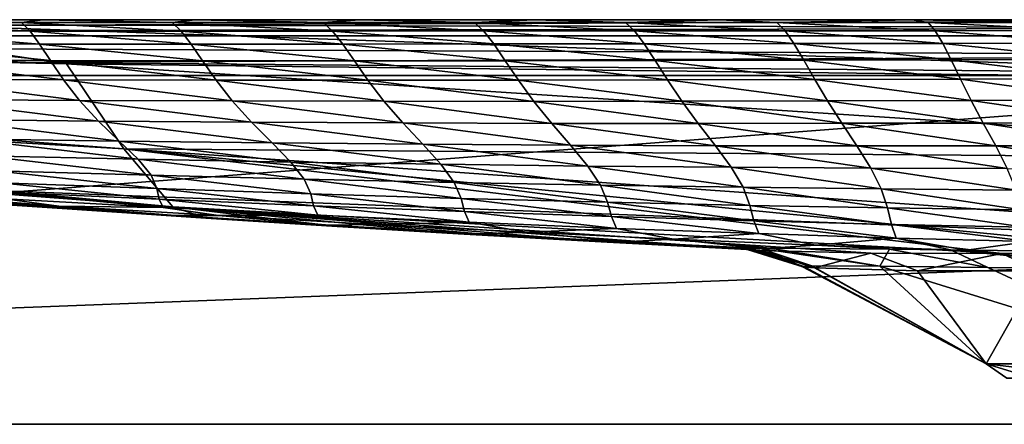
# Model space of a CAD drawing. Units: millimetres. Extents: x 0 to 800, y 0 to 35.
# Drawn here: x 269 to 354, y 0 to 35 of the extents above; entities that cross this region are included whole.
import ezdxf

# ---------------------------------------------------------------- set-up
doc = ezdxf.new("R2010")
doc.units = ezdxf.units.MM
doc.header["$LTSCALE"] = 65.185185
for name, color, linetype in [('1', 7, 'CONTINUOUS'), ('13', 7, 'CONTINUOUS'), ('15', 7, 'CONTINUOUS'), ('21', 7, 'CONTINUOUS'), ('23', 7, 'CONTINUOUS'), ('24', 7, 'CONTINUOUS'), ('27', 7, 'CONTINUOUS'), ('28', 7, 'CONTINUOUS'), ('3', 7, 'CONTINUOUS'), ('6', 7, 'CONTINUOUS'), ('8', 7, 'CONTINUOUS')]:
    doc.layers.add(name, color=color, linetype=linetype)

msp = doc.modelspace()

# ---------------------------------------------------------------- linework, layer by layer
at = {"layer": '1', "color": 7, "linetype": 'CONTINUOUS', "true_color": 0xdfdfdb}
for points in [[(5.996, 0), (794.004, 0), (7.05, 30.174, -1.054), (5.996, 0)], [(7.05, 30.174, -1.054), (794.004, 0), (400, 30.174, -1.054), (7.05, 30.174, -1.054)]]:
    msp.add_3dface(points, dxfattribs=at)
at = {"layer": '13', "color": 7, "linetype": 'CONTINUOUS', "true_color": 0xdfdfdb}
for points in [[(356.628, 4, -185.907), (354.396, 4, -200), (352.596, 5.216, -184.598), (356.628, 4, -185.907)], [(356.628, 4, -185.907), (352.596, 5.216, -184.598), (370.703, 5.216, -159.676), (356.628, 4, -185.907)], [(354.396, 4, -200), (356.628, 4, -214.093), (352.596, 5.216, -215.402), (354.396, 4, -200)], [(354.396, 4, -200), (352.596, 5.216, -215.402), (352.596, 5.216, -184.598), (354.396, 4, -200)], [(356.628, 4, -214.093), (363.106, 4, -226.806), (352.596, 5.216, -215.402), (356.628, 4, -214.093)], [(363.106, 4, -226.806), (370.703, 5.216, -240.324), (352.596, 5.216, -215.402), (363.106, 4, -226.806)]]:
    msp.add_3dface(points, dxfattribs=at)
at = {"layer": '15', "color": 7, "linetype": 'CONTINUOUS', "true_color": 0xdfdfdb}
for points in [[(792.95, 35, -6.051), (400, 35, -6.051), (7.05, 33.597, -2.577), (792.95, 35, -6.051)], [(792.95, 33.597, -2.577), (792.95, 35, -6.051), (7.05, 33.597, -2.577), (792.95, 33.597, -2.577)], [(400, 35, -6.051), (7.05, 35, -6.051), (7.05, 33.597, -2.577), (400, 35, -6.051)], [(7.05, 30.174, -1.054), (400, 30.174, -1.054), (792.95, 33.597, -2.577), (7.05, 30.174, -1.054)], [(7.05, 30.174, -1.054), (792.95, 33.597, -2.577), (7.05, 33.597, -2.577), (7.05, 30.174, -1.054)]]:
    msp.add_3dface(points, dxfattribs=at)
at = {"layer": '21', "color": 7, "linetype": 'CONTINUOUS', "true_color": 0xdfdfdb}
for points in [[(7.05, 35, -1193.949), (400, 35, -1193.949), (792.95, 33.597, -1197.423), (7.05, 35, -1193.949)], [(7.05, 35, -1193.949), (792.95, 33.597, -1197.423), (7.05, 33.597, -1197.423), (7.05, 35, -1193.949)], [(400, 30.174, -1198.946), (7.05, 30.174, -1198.946), (7.05, 33.597, -1197.423), (400, 30.174, -1198.946)], [(792.95, 30.174, -1198.946), (400, 30.174, -1198.946), (7.05, 33.597, -1197.423), (792.95, 30.174, -1198.946)], [(792.95, 33.597, -1197.423), (792.95, 30.174, -1198.946), (7.05, 33.597, -1197.423), (792.95, 33.597, -1197.423)]]:
    msp.add_3dface(points, dxfattribs=at)
at = {"layer": '23', "color": 7, "linetype": 'CONTINUOUS', "true_color": 0xdfdfdb}
for points in [[(142.236, 33.999, -40.188), (143.642, 35, -11.222), (272.981, 31.197, -43.306), (142.236, 33.999, -40.188)], [(143.642, 35, -11.222), (179.375, 35, -11.222), (272.981, 31.197, -43.306), (143.642, 35, -11.222)], [(179.375, 35, -11.222), (247.494, 35, -11.222), (272.981, 31.197, -43.306), (179.375, 35, -11.222)], [(247.494, 35, -11.222), (400, 35, -11.222), (400, 29.694, -49.451), (247.494, 35, -11.222)], [(247.494, 35, -11.222), (400, 29.694, -49.451), (272.981, 31.197, -43.306), (247.494, 35, -11.222)], [(141.855, 31.771, -88.393), (142.236, 33.999, -40.188), (277.955, 23.822, -93.893), (141.855, 31.771, -88.393)], [(142.236, 33.999, -40.188), (272.981, 31.197, -43.306), (277.955, 23.822, -93.893), (142.236, 33.999, -40.188)], [(141.51, 29.478, -145.166), (141.855, 31.771, -88.393), (282.198, 18.814, -151.562), (141.51, 29.478, -145.166)], [(141.855, 31.771, -88.393), (277.955, 23.822, -93.893), (282.198, 18.814, -151.562), (141.855, 31.771, -88.393)], [(400, 29.694, -49.451), (400, 22.921, -82.942), (272.981, 31.197, -43.306), (400, 29.694, -49.451)], [(272.981, 31.197, -43.306), (400, 22.921, -82.942), (277.955, 23.822, -93.893), (272.981, 31.197, -43.306)], [(141.51, 29.478, -145.166), (282.198, 18.814, -151.562), (285.059, 17.838, -200), (141.51, 29.478, -145.166)], [(141.51, 29.478, -145.166), (285.059, 17.838, -200), (276.916, 18.375, -200), (141.51, 29.478, -145.166)], [(141.51, 29.478, -145.166), (276.916, 18.375, -200), (265.249, 19.167, -200), (141.51, 29.478, -145.166)], [(368.555, 14.938, -140.226), (353.94, 14.78, -150.746), (277.955, 23.822, -93.893), (368.555, 14.938, -140.226)], [(277.955, 23.822, -93.893), (353.94, 14.78, -150.746), (282.198, 18.814, -151.562), (277.955, 23.822, -93.893)], [(400, 15.227, -132.185), (368.555, 14.938, -140.226), (277.955, 23.822, -93.893), (400, 15.227, -132.185)], [(400, 22.921, -82.942), (400, 15.227, -132.185), (277.955, 23.822, -93.893), (400, 22.921, -82.942)], [(333.005, 15.044, -188.51), (331.9, 15.126, -200), (282.198, 18.814, -151.562), (333.005, 15.044, -188.51)], [(282.198, 18.814, -151.562), (331.9, 15.126, -200), (319.802, 15.751, -200), (282.198, 18.814, -151.562)], [(342.608, 14.794, -164.39), (333.005, 15.044, -188.51), (282.198, 18.814, -151.562), (342.608, 14.794, -164.39)], [(353.94, 14.78, -150.746), (342.608, 14.794, -164.39), (282.198, 18.814, -151.562), (353.94, 14.78, -150.746)], [(285.059, 17.838, -200), (282.198, 18.814, -151.562), (296.404, 17.118, -200), (285.059, 17.838, -200)], [(296.404, 17.118, -200), (282.198, 18.814, -151.562), (306.889, 16.483, -200), (296.404, 17.118, -200)], [(306.889, 16.483, -200), (282.198, 18.814, -151.562), (319.802, 15.751, -200), (306.889, 16.483, -200)]]:
    msp.add_3dface(points, dxfattribs=at)
at = {"layer": '24', "color": 7, "linetype": 'CONTINUOUS', "true_color": 0xdfdfdb}
for points in [[(269.096, 34.747, -1152.467), (258.686, 35, -1173.778), (256.1, 34.749, -1150.731), (269.096, 34.747, -1152.467)], [(270.927, 35, -1173.778), (258.686, 35, -1173.778), (269.096, 34.747, -1152.467), (270.927, 35, -1173.778)], [(282.131, 34.746, -1154.097), (270.927, 35, -1173.778), (269.096, 34.747, -1152.467), (282.131, 34.746, -1154.097)], [(284.136, 35, -1173.778), (270.927, 35, -1173.778), (282.131, 34.746, -1154.097), (284.136, 35, -1173.778)], [(295.197, 34.745, -1155.608), (284.136, 35, -1173.778), (282.131, 34.746, -1154.097), (295.197, 34.745, -1155.608)], [(298.382, 35, -1173.778), (284.136, 35, -1173.778), (295.197, 34.745, -1155.608), (298.382, 35, -1173.778)], [(308.284, 34.746, -1156.986), (298.382, 35, -1173.778), (295.197, 34.745, -1155.608), (308.284, 34.746, -1156.986)], [(313.51, 35, -1173.778), (298.382, 35, -1173.778), (308.284, 34.746, -1156.986), (313.51, 35, -1173.778)], [(321.382, 34.747, -1158.218), (313.51, 35, -1173.778), (308.284, 34.746, -1156.986), (321.382, 34.747, -1158.218)], [(329.491, 35, -1173.778), (313.51, 35, -1173.778), (321.382, 34.747, -1158.218), (329.491, 35, -1173.778)], [(334.484, 34.749, -1159.292), (329.491, 35, -1173.778), (321.382, 34.747, -1158.218), (334.484, 34.749, -1159.292)], [(346.189, 35, -1173.778), (329.491, 35, -1173.778), (334.484, 34.749, -1159.292), (346.189, 35, -1173.778)], [(347.587, 34.751, -1160.193), (346.189, 35, -1173.778), (334.484, 34.749, -1159.292), (347.587, 34.751, -1160.193)], [(363.577, 35, -1173.778), (346.189, 35, -1173.778), (360.691, 34.753, -1160.909), (363.577, 35, -1173.778)], [(360.691, 34.753, -1160.909), (346.189, 35, -1173.778), (347.587, 34.751, -1160.193), (360.691, 34.753, -1160.909)], [(269.096, 34.747, -1152.467), (256.1, 34.749, -1150.731), (269.836, 34.022, -1117.972), (269.096, 34.747, -1152.467)], [(269.836, 34.022, -1117.972), (256.1, 34.749, -1150.731), (256.772, 34.029, -1115.491), (269.836, 34.022, -1117.972)], [(282.131, 34.746, -1154.097), (269.096, 34.747, -1152.467), (282.921, 34.019, -1120.262), (282.131, 34.746, -1154.097)], [(282.921, 34.019, -1120.262), (269.096, 34.747, -1152.467), (269.836, 34.022, -1117.972), (282.921, 34.019, -1120.262)], [(295.197, 34.745, -1155.608), (282.131, 34.746, -1154.097), (296.012, 34.019, -1122.348), (295.197, 34.745, -1155.608)], [(296.012, 34.019, -1122.348), (282.131, 34.746, -1154.097), (282.921, 34.019, -1120.262), (296.012, 34.019, -1122.348)], [(308.284, 34.746, -1156.986), (295.197, 34.745, -1155.608), (309.097, 34.023, -1124.218), (308.284, 34.746, -1156.986)], [(309.097, 34.023, -1124.218), (295.197, 34.745, -1155.608), (296.012, 34.019, -1122.348), (309.097, 34.023, -1124.218)], [(321.382, 34.747, -1158.218), (308.284, 34.746, -1156.986), (322.16, 34.029, -1125.859), (321.382, 34.747, -1158.218)], [(322.16, 34.029, -1125.859), (308.284, 34.746, -1156.986), (309.097, 34.023, -1124.218), (322.16, 34.029, -1125.859)], [(334.484, 34.749, -1159.292), (321.382, 34.747, -1158.218), (335.193, 34.036, -1127.259), (334.484, 34.749, -1159.292)], [(335.193, 34.036, -1127.259), (321.382, 34.747, -1158.218), (322.16, 34.029, -1125.859), (335.193, 34.036, -1127.259)], [(347.587, 34.751, -1160.193), (334.484, 34.749, -1159.292), (348.196, 34.045, -1128.407), (347.587, 34.751, -1160.193)], [(348.196, 34.045, -1128.407), (334.484, 34.749, -1159.292), (335.193, 34.036, -1127.259), (348.196, 34.045, -1128.407)], [(360.691, 34.753, -1160.909), (347.587, 34.751, -1160.193), (361.174, 34.053, -1129.291), (360.691, 34.753, -1160.909)], [(361.174, 34.053, -1129.291), (347.587, 34.751, -1160.193), (348.196, 34.045, -1128.407), (361.174, 34.053, -1129.291)], [(269.836, 34.022, -1117.972), (256.772, 34.029, -1115.491), (270.647, 32.896, -1071.549), (269.836, 34.022, -1117.972)], [(270.647, 32.896, -1071.549), (256.772, 34.029, -1115.491), (257.512, 32.912, -1069.097), (270.647, 32.896, -1071.549)], [(282.921, 34.019, -1120.262), (269.836, 34.022, -1117.972), (283.782, 32.89, -1073.745), (282.921, 34.019, -1120.262)], [(283.782, 32.89, -1073.745), (269.836, 34.022, -1117.972), (270.647, 32.896, -1071.549), (283.782, 32.89, -1073.745)], [(296.012, 34.019, -1122.348), (282.921, 34.019, -1120.262), (296.899, 32.891, -1075.685), (296.012, 34.019, -1122.348)], [(296.899, 32.891, -1075.685), (282.921, 34.019, -1120.262), (283.782, 32.89, -1073.745), (296.899, 32.891, -1075.685)], [(309.097, 34.023, -1124.218), (296.012, 34.019, -1122.348), (309.978, 32.899, -1077.367), (309.097, 34.023, -1124.218)], [(309.978, 32.899, -1077.367), (296.012, 34.019, -1122.348), (296.899, 32.891, -1075.685), (309.978, 32.899, -1077.367)], [(322.16, 34.029, -1125.859), (309.097, 34.023, -1124.218), (323.002, 32.912, -1078.79), (322.16, 34.029, -1125.859)], [(323.002, 32.912, -1078.79), (309.097, 34.023, -1124.218), (309.978, 32.899, -1077.367), (323.002, 32.912, -1078.79)], [(335.193, 34.036, -1127.259), (322.16, 34.029, -1125.859), (335.958, 32.929, -1079.954), (335.193, 34.036, -1127.259)], [(335.958, 32.929, -1079.954), (322.16, 34.029, -1125.859), (323.002, 32.912, -1078.79), (335.958, 32.929, -1079.954)], [(348.196, 34.045, -1128.407), (335.193, 34.036, -1127.259), (348.852, 32.947, -1080.857), (348.196, 34.045, -1128.407)], [(348.852, 32.947, -1080.857), (335.193, 34.036, -1127.259), (335.958, 32.929, -1079.954), (348.852, 32.947, -1080.857)], [(361.174, 34.053, -1129.291), (348.196, 34.045, -1128.407), (361.694, 32.965, -1081.499), (361.174, 34.053, -1129.291)], [(361.694, 32.965, -1081.499), (348.196, 34.045, -1128.407), (348.852, 32.947, -1080.857), (361.694, 32.965, -1081.499)], [(270.647, 32.896, -1071.549), (257.512, 32.912, -1069.097), (271.591, 31.457, -1014.407), (270.647, 32.896, -1071.549)], [(271.591, 31.457, -1014.407), (257.512, 32.912, -1069.097), (258.385, 31.486, -1012.542), (271.591, 31.457, -1014.407)], [(283.782, 32.89, -1073.745), (270.647, 32.896, -1071.549), (284.773, 31.443, -1015.976), (283.782, 32.89, -1073.745)], [(284.773, 31.443, -1015.976), (270.647, 32.896, -1071.549), (271.591, 31.457, -1014.407), (284.773, 31.443, -1015.976)], [(296.899, 32.891, -1075.685), (283.782, 32.89, -1073.745), (297.907, 31.443, -1017.268), (296.899, 32.891, -1075.685)], [(297.907, 31.443, -1017.268), (283.782, 32.89, -1073.745), (284.773, 31.443, -1015.976), (297.907, 31.443, -1017.268)], [(309.978, 32.899, -1077.367), (296.899, 32.891, -1075.685), (310.972, 31.454, -1018.296), (309.978, 32.899, -1077.367)], [(310.972, 31.454, -1018.296), (296.899, 32.891, -1075.685), (297.907, 31.443, -1017.268), (310.972, 31.454, -1018.296)], [(323.002, 32.912, -1078.79), (309.978, 32.899, -1077.367), (323.945, 31.473, -1019.076), (323.002, 32.912, -1078.79)], [(323.945, 31.473, -1019.076), (309.978, 32.899, -1077.367), (310.972, 31.454, -1018.296), (323.945, 31.473, -1019.076)], [(335.958, 32.929, -1079.954), (323.002, 32.912, -1078.79), (336.81, 31.499, -1019.624), (335.958, 32.929, -1079.954)], [(336.81, 31.499, -1019.624), (323.002, 32.912, -1078.79), (323.945, 31.473, -1019.076), (336.81, 31.499, -1019.624)], [(348.852, 32.947, -1080.857), (335.958, 32.929, -1079.954), (349.578, 31.528, -1019.958), (348.852, 32.947, -1080.857)], [(349.578, 31.528, -1019.958), (335.958, 32.929, -1079.954), (336.81, 31.499, -1019.624), (349.578, 31.528, -1019.958)], [(361.694, 32.965, -1081.499), (348.852, 32.947, -1080.857), (362.266, 31.557, -1020.094), (361.694, 32.965, -1081.499)], [(362.266, 31.557, -1020.094), (348.852, 32.947, -1080.857), (349.578, 31.528, -1019.958), (362.266, 31.557, -1020.094)], [(362.266, 31.557, -1020.094), (349.578, 31.528, -1019.958), (362.899, 29.896, -947.653), (362.266, 31.557, -1020.094)], [(271.591, 31.457, -1014.407), (258.385, 31.486, -1012.542), (272.715, 29.8, -947.84), (271.591, 31.457, -1014.407)], [(272.715, 29.8, -947.84), (258.385, 31.486, -1012.542), (259.444, 29.85, -946.911), (272.715, 29.8, -947.84)], [(284.773, 31.443, -1015.976), (271.591, 31.457, -1014.407), (285.935, 29.772, -948.462), (284.773, 31.443, -1015.976)], [(285.935, 29.772, -948.462), (271.591, 31.457, -1014.407), (272.715, 29.8, -947.84), (285.935, 29.772, -948.462)], [(297.907, 31.443, -1017.268), (284.773, 31.443, -1015.976), (299.075, 29.763, -948.81), (297.907, 31.443, -1017.268)], [(299.075, 29.763, -948.81), (284.773, 31.443, -1015.976), (285.935, 29.772, -948.462), (299.075, 29.763, -948.81)], [(310.972, 31.454, -1018.296), (297.907, 31.443, -1017.268), (312.11, 29.77, -948.92), (310.972, 31.454, -1018.296)], [(312.11, 29.77, -948.92), (297.907, 31.443, -1017.268), (299.075, 29.763, -948.81), (312.11, 29.77, -948.92)], [(323.945, 31.473, -1019.076), (310.972, 31.454, -1018.296), (325.012, 29.792, -948.824), (323.945, 31.473, -1019.076)], [(325.012, 29.792, -948.824), (310.972, 31.454, -1018.296), (312.11, 29.77, -948.92), (325.012, 29.792, -948.824)], [(336.81, 31.499, -1019.624), (323.945, 31.473, -1019.076), (337.766, 29.823, -948.556), (336.81, 31.499, -1019.624)], [(337.766, 29.823, -948.556), (323.945, 31.473, -1019.076), (325.012, 29.792, -948.824), (337.766, 29.823, -948.556)], [(349.578, 31.528, -1019.958), (336.81, 31.499, -1019.624), (350.388, 29.859, -948.154), (349.578, 31.528, -1019.958)], [(350.388, 29.859, -948.154), (336.81, 31.499, -1019.624), (337.766, 29.823, -948.556), (350.388, 29.859, -948.154)], [(362.899, 29.896, -947.653), (349.578, 31.528, -1019.958), (350.388, 29.859, -948.154), (362.899, 29.896, -947.653)], [(272.715, 29.8, -947.84), (259.444, 29.85, -946.911), (274.1, 28.025, -873.325), (272.715, 29.8, -947.84)], [(274.1, 28.025, -873.325), (259.444, 29.85, -946.911), (260.773, 28.109, -873.488), (274.1, 28.025, -873.325)], [(350.388, 29.859, -948.154), (337.766, 29.823, -948.556), (351.308, 28.013, -867.94), (350.388, 29.859, -948.154)], [(362.899, 29.896, -947.653), (350.388, 29.859, -948.154), (363.614, 28.053, -866.789), (362.899, 29.896, -947.653)], [(363.614, 28.053, -866.789), (350.388, 29.859, -948.154), (351.308, 28.013, -867.94), (363.614, 28.053, -866.789)], [(285.935, 29.772, -948.462), (272.715, 29.8, -947.84), (287.341, 27.97, -872.866), (285.935, 29.772, -948.462)], [(287.341, 27.97, -872.866), (272.715, 29.8, -947.84), (274.1, 28.025, -873.325), (287.341, 27.97, -872.866)], [(299.075, 29.763, -948.81), (285.935, 29.772, -948.462), (300.466, 27.942, -872.165), (299.075, 29.763, -948.81)], [(300.466, 27.942, -872.165), (285.935, 29.772, -948.462), (287.341, 27.97, -872.866), (300.466, 27.942, -872.165)], [(312.11, 29.77, -948.92), (299.075, 29.763, -948.81), (313.446, 27.936, -871.271), (312.11, 29.77, -948.92)], [(313.446, 27.936, -871.271), (299.075, 29.763, -948.81), (300.466, 27.942, -872.165), (313.446, 27.936, -871.271)], [(325.012, 29.792, -948.824), (312.11, 29.77, -948.92), (326.251, 27.949, -870.235), (325.012, 29.792, -948.824)], [(326.251, 27.949, -870.235), (312.11, 29.77, -948.92), (313.446, 27.936, -871.271), (326.251, 27.949, -870.235)], [(337.766, 29.823, -948.556), (325.012, 29.792, -948.824), (338.864, 27.977, -869.107), (337.766, 29.823, -948.556)], [(338.864, 27.977, -869.107), (325.012, 29.792, -948.824), (326.251, 27.949, -870.235), (338.864, 27.977, -869.107)], [(351.308, 28.013, -867.94), (337.766, 29.823, -948.556), (338.864, 27.977, -869.107), (351.308, 28.013, -867.94)], [(274.1, 28.025, -873.325), (260.773, 28.109, -873.488), (275.762, 26.23, -792.533), (274.1, 28.025, -873.325)], [(275.762, 26.23, -792.533), (260.773, 28.109, -873.488), (262.392, 26.364, -793.778), (275.762, 26.23, -792.533)], [(287.341, 27.97, -872.866), (274.1, 28.025, -873.325), (289.005, 26.133, -791.03), (287.341, 27.97, -872.866)], [(289.005, 26.133, -791.03), (274.1, 28.025, -873.325), (275.762, 26.23, -792.533), (289.005, 26.133, -791.03)], [(300.466, 27.942, -872.165), (287.341, 27.97, -872.866), (302.091, 26.069, -789.335), (300.466, 27.942, -872.165)], [(302.091, 26.069, -789.335), (287.341, 27.97, -872.866), (289.005, 26.133, -791.03), (302.091, 26.069, -789.335)], [(313.446, 27.936, -871.271), (300.466, 27.942, -872.165), (314.989, 26.034, -787.508), (313.446, 27.936, -871.271)], [(314.989, 26.034, -787.508), (300.466, 27.942, -872.165), (302.091, 26.069, -789.335), (314.989, 26.034, -787.508)], [(326.251, 27.949, -870.235), (313.446, 27.936, -871.271), (327.666, 26.025, -785.612), (326.251, 27.949, -870.235)], [(327.666, 26.025, -785.612), (313.446, 27.936, -871.271), (314.989, 26.034, -787.508), (327.666, 26.025, -785.612)], [(338.864, 27.977, -869.107), (326.251, 27.949, -870.235), (340.107, 26.037, -783.71), (338.864, 27.977, -869.107)], [(340.107, 26.037, -783.71), (326.251, 27.949, -870.235), (327.666, 26.025, -785.612), (340.107, 26.037, -783.71)], [(351.308, 28.013, -867.94), (338.864, 27.977, -869.107), (352.342, 26.063, -781.867), (351.308, 28.013, -867.94)], [(352.342, 26.063, -781.867), (338.864, 27.977, -869.107), (340.107, 26.037, -783.71), (352.342, 26.063, -781.867)], [(363.614, 28.053, -866.789), (351.308, 28.013, -867.94), (364.409, 26.096, -780.151), (363.614, 28.053, -866.789)], [(364.409, 26.096, -780.151), (351.308, 28.013, -867.94), (352.342, 26.063, -781.867), (364.409, 26.096, -780.151)], [(275.762, 26.23, -792.533), (262.392, 26.364, -793.778), (277.555, 24.506, -707.363), (275.762, 26.23, -792.533)], [(277.555, 24.506, -707.363), (262.392, 26.364, -793.778), (264.151, 24.708, -709.539), (277.555, 24.506, -707.363)], [(289.005, 26.133, -791.03), (275.762, 26.23, -792.533), (290.79, 24.347, -704.989), (289.005, 26.133, -791.03)], [(290.79, 24.347, -704.989), (275.762, 26.23, -792.533), (277.555, 24.506, -707.363), (290.79, 24.347, -704.989)], [(302.091, 26.069, -789.335), (289.005, 26.133, -791.03), (303.824, 24.228, -702.485), (302.091, 26.069, -789.335)], [(303.824, 24.228, -702.485), (289.005, 26.133, -791.03), (290.79, 24.347, -704.989), (303.824, 24.228, -702.485)], [(314.989, 26.034, -787.508), (302.091, 26.069, -789.335), (316.624, 24.146, -699.921), (314.989, 26.034, -787.508)], [(316.624, 24.146, -699.921), (302.091, 26.069, -789.335), (303.824, 24.228, -702.485), (316.624, 24.146, -699.921)], [(327.666, 26.025, -785.612), (314.989, 26.034, -787.508), (329.159, 24.097, -697.362), (327.666, 26.025, -785.612)], [(329.159, 24.097, -697.362), (314.989, 26.034, -787.508), (316.624, 24.146, -699.921), (329.159, 24.097, -697.362)], [(340.107, 26.037, -783.71), (327.666, 26.025, -785.612), (341.412, 24.077, -694.877), (340.107, 26.037, -783.71)], [(341.412, 24.077, -694.877), (327.666, 26.025, -785.612), (329.159, 24.097, -697.362), (341.412, 24.077, -694.877)], [(352.342, 26.063, -781.867), (340.107, 26.037, -783.71), (353.422, 24.078, -692.539), (352.342, 26.063, -781.867)], [(353.422, 24.078, -692.539), (340.107, 26.037, -783.71), (341.412, 24.077, -694.877), (353.422, 24.078, -692.539)], [(364.409, 26.096, -780.151), (352.342, 26.063, -781.867), (365.238, 24.092, -690.421), (364.409, 26.096, -780.151)], [(365.238, 24.092, -690.421), (352.342, 26.063, -781.867), (353.422, 24.078, -692.539), (365.238, 24.092, -690.421)], [(277.555, 24.506, -707.363), (264.151, 24.708, -709.539), (279.181, 22.926, -620.024), (277.555, 24.506, -707.363)], [(279.181, 22.926, -620.024), (264.151, 24.708, -709.539), (265.741, 23.216, -622.878), (279.181, 22.926, -620.024)], [(290.79, 24.347, -704.989), (277.555, 24.506, -707.363), (292.414, 22.686, -617.045), (290.79, 24.347, -704.989)], [(292.414, 22.686, -617.045), (277.555, 24.506, -707.363), (279.181, 22.926, -620.024), (292.414, 22.686, -617.045)], [(303.824, 24.228, -702.485), (290.79, 24.347, -704.989), (305.405, 22.492, -614.012), (303.824, 24.228, -702.485)], [(305.405, 22.492, -614.012), (290.79, 24.347, -704.989), (292.414, 22.686, -617.045), (305.405, 22.492, -614.012)], [(316.624, 24.146, -699.921), (303.824, 24.228, -702.485), (318.121, 22.343, -610.988), (316.624, 24.146, -699.921)], [(318.121, 22.343, -610.988), (303.824, 24.228, -702.485), (305.405, 22.492, -614.012), (318.121, 22.343, -610.988)], [(329.159, 24.097, -697.362), (316.624, 24.146, -699.921), (330.529, 22.235, -608.04), (329.159, 24.097, -697.362)], [(330.529, 22.235, -608.04), (316.624, 24.146, -699.921), (318.121, 22.343, -610.988), (330.529, 22.235, -608.04)], [(341.412, 24.077, -694.877), (329.159, 24.097, -697.362), (342.613, 22.165, -605.233), (341.412, 24.077, -694.877)], [(342.613, 22.165, -605.233), (329.159, 24.097, -697.362), (330.529, 22.235, -608.04), (342.613, 22.165, -605.233)], [(353.422, 24.078, -692.539), (341.412, 24.077, -694.877), (354.419, 22.125, -602.639), (353.422, 24.078, -692.539)], [(354.419, 22.125, -602.639), (341.412, 24.077, -694.877), (342.613, 22.165, -605.233), (354.419, 22.125, -602.639)], [(365.238, 24.092, -690.421), (353.422, 24.078, -692.539), (366.004, 22.107, -600.328), (365.238, 24.092, -690.421)], [(366.004, 22.107, -600.328), (353.422, 24.078, -692.539), (354.419, 22.125, -602.639), (366.004, 22.107, -600.328)], [(279.181, 22.926, -620.024), (265.741, 23.216, -622.878), (280.307, 21.544, -533.117), (279.181, 22.926, -620.024)], [(280.307, 21.544, -533.117), (265.741, 23.216, -622.878), (266.817, 21.938, -536.344), (280.307, 21.544, -533.117)], [(292.414, 22.686, -617.045), (279.181, 22.926, -620.024), (293.562, 21.205, -529.85), (292.414, 22.686, -617.045)], [(293.562, 21.205, -529.85), (279.181, 22.926, -620.024), (280.307, 21.544, -533.117), (293.562, 21.205, -529.85)], [(305.405, 22.492, -614.012), (292.414, 22.686, -617.045), (306.545, 20.919, -526.603), (305.405, 22.492, -614.012)], [(306.545, 20.919, -526.603), (292.414, 22.686, -617.045), (293.562, 21.205, -529.85), (306.545, 20.919, -526.603)], [(318.121, 22.343, -610.988), (305.405, 22.492, -614.012), (319.219, 20.684, -523.433), (318.121, 22.343, -610.988)], [(319.219, 20.684, -523.433), (305.405, 22.492, -614.012), (306.545, 20.919, -526.603), (319.219, 20.684, -523.433)], [(330.529, 22.235, -608.04), (318.121, 22.343, -610.988), (331.55, 20.5, -520.395), (330.529, 22.235, -608.04)], [(331.55, 20.5, -520.395), (318.121, 22.343, -610.988), (319.219, 20.684, -523.433), (331.55, 20.5, -520.395)], [(342.613, 22.165, -605.233), (330.529, 22.235, -608.04), (343.521, 20.363, -517.547), (342.613, 22.165, -605.233)], [(343.521, 20.363, -517.547), (330.529, 22.235, -608.04), (331.55, 20.5, -520.395), (343.521, 20.363, -517.547)], [(354.419, 22.125, -602.639), (342.613, 22.165, -605.233), (355.182, 20.267, -514.951), (354.419, 22.125, -602.639)], [(355.182, 20.267, -514.951), (342.613, 22.165, -605.233), (343.521, 20.363, -517.547), (355.182, 20.267, -514.951)], [(280.307, 21.544, -533.117), (266.817, 21.938, -536.344), (280.818, 20.39, -449.643), (280.307, 21.544, -533.117)], [(280.818, 20.39, -449.643), (266.817, 21.938, -536.344), (267.263, 20.898, -452.929), (280.818, 20.39, -449.643)], [(293.562, 21.205, -529.85), (280.307, 21.544, -533.117), (294.125, 19.939, -446.399), (293.562, 21.205, -529.85)], [(294.125, 19.939, -446.399), (280.307, 21.544, -533.117), (280.818, 20.39, -449.643), (294.125, 19.939, -446.399)], [(280.818, 20.39, -449.643), (267.263, 20.898, -452.929), (280.996, 19.467, -372.925), (280.818, 20.39, -449.643)], [(280.996, 19.467, -372.925), (267.263, 20.898, -452.929), (267.371, 20.094, -375.989), (280.996, 19.467, -372.925)], [(306.545, 20.919, -526.603), (293.562, 21.205, -529.85), (307.142, 19.547, -443.244), (306.545, 20.919, -526.603)], [(307.142, 19.547, -443.244), (293.562, 21.205, -529.85), (294.125, 19.939, -446.399), (307.142, 19.547, -443.244)], [(319.219, 20.684, -523.433), (306.545, 20.919, -526.603), (319.828, 19.213, -440.221), (319.219, 20.684, -523.433)], [(319.828, 19.213, -440.221), (306.545, 20.919, -526.603), (307.142, 19.547, -443.244), (319.828, 19.213, -440.221)], [(331.55, 20.5, -520.395), (319.219, 20.684, -523.433), (332.143, 18.939, -437.37), (331.55, 20.5, -520.395)], [(332.143, 18.939, -437.37), (319.219, 20.684, -523.433), (319.828, 19.213, -440.221), (332.143, 18.939, -437.37)], [(343.521, 20.363, -517.547), (331.55, 20.5, -520.395), (344.069, 18.724, -434.736), (343.521, 20.363, -517.547)], [(344.069, 18.724, -434.736), (331.55, 20.5, -520.395), (332.143, 18.939, -437.37), (344.069, 18.724, -434.736)], [(272.337, 18.869, -254.876), (267.662, 19.504, -309.025), (258.268, 19.75, -256.968), (272.337, 18.869, -254.876)], [(272.337, 18.869, -254.876), (258.268, 19.75, -256.968), (268.773, 18.942, -218.327), (272.337, 18.869, -254.876)], [(280.996, 19.467, -372.925), (267.371, 20.094, -375.989), (281.34, 18.768, -306.417), (280.996, 19.467, -372.925)], [(281.34, 18.768, -306.417), (267.371, 20.094, -375.989), (267.662, 19.504, -309.025), (281.34, 18.768, -306.417)], [(294.125, 19.939, -446.399), (280.818, 20.39, -449.643), (294.367, 18.902, -369.972), (294.125, 19.939, -446.399)], [(294.367, 18.902, -369.972), (280.818, 20.39, -449.643), (280.996, 19.467, -372.925), (294.367, 18.902, -369.972)], [(307.142, 19.547, -443.244), (294.125, 19.939, -446.399), (307.437, 18.399, -367.161), (307.142, 19.547, -443.244)], [(307.437, 18.399, -367.161), (294.125, 19.939, -446.399), (294.367, 18.902, -369.972), (307.437, 18.399, -367.161)], [(355.182, 20.267, -514.951), (343.521, 20.363, -517.547), (355.658, 18.561, -432.366), (355.182, 20.267, -514.951)], [(355.658, 18.561, -432.366), (343.521, 20.363, -517.547), (344.069, 18.724, -434.736), (355.658, 18.561, -432.366)], [(265.249, 19.167, -200), (276.916, 18.375, -200), (268.773, 18.942, -218.327), (265.249, 19.167, -200)], [(281.34, 18.768, -306.417), (267.662, 19.504, -309.025), (272.337, 18.869, -254.876), (281.34, 18.768, -306.417)], [(276.916, 18.375, -200), (282.408, 18.054, -217.223), (268.773, 18.942, -218.327), (276.916, 18.375, -200)], [(282.408, 18.054, -217.223), (272.337, 18.869, -254.876), (268.773, 18.942, -218.327), (282.408, 18.054, -217.223)], [(286.153, 18.048, -252.937), (281.34, 18.768, -306.417), (272.337, 18.869, -254.876), (286.153, 18.048, -252.937)], [(286.153, 18.048, -252.937), (272.337, 18.869, -254.876), (282.408, 18.054, -217.223), (286.153, 18.048, -252.937)], [(294.367, 18.902, -369.972), (280.996, 19.467, -372.925), (294.755, 18.094, -303.962), (294.367, 18.902, -369.972)], [(294.755, 18.094, -303.962), (280.996, 19.467, -372.925), (281.34, 18.768, -306.417), (294.755, 18.094, -303.962)], [(294.755, 18.094, -303.962), (281.34, 18.768, -306.417), (286.153, 18.048, -252.937), (294.755, 18.094, -303.962)], [(307.437, 18.399, -367.161), (294.367, 18.902, -369.972), (307.856, 17.487, -301.674), (307.437, 18.399, -367.161)], [(307.856, 17.487, -301.674), (294.367, 18.902, -369.972), (294.755, 18.094, -303.962), (307.856, 17.487, -301.674)], [(319.828, 19.213, -440.221), (307.142, 19.547, -443.244), (320.161, 17.962, -364.517), (319.828, 19.213, -440.221)], [(320.161, 17.962, -364.517), (307.142, 19.547, -443.244), (307.437, 18.399, -367.161), (320.161, 17.962, -364.517)], [(332.143, 18.939, -437.37), (319.828, 19.213, -440.221), (332.492, 17.593, -362.066), (332.143, 18.939, -437.37)], [(332.492, 17.593, -362.066), (319.828, 19.213, -440.221), (320.161, 17.962, -364.517), (332.492, 17.593, -362.066)], [(344.069, 18.724, -434.736), (332.143, 18.939, -437.37), (344.41, 17.293, -359.835), (344.069, 18.724, -434.736)], [(344.41, 17.293, -359.835), (332.143, 18.939, -437.37), (332.492, 17.593, -362.066), (344.41, 17.293, -359.835)], [(276.916, 18.375, -200), (285.059, 17.838, -200), (282.408, 18.054, -217.223), (276.916, 18.375, -200)], [(285.059, 17.838, -200), (296.404, 17.118, -200), (282.408, 18.054, -217.223), (285.059, 17.838, -200)], [(296.404, 17.118, -200), (295.735, 17.229, -216.222), (282.408, 18.054, -217.223), (296.404, 17.118, -200)], [(295.735, 17.229, -216.222), (286.153, 18.048, -252.937), (282.408, 18.054, -217.223), (295.735, 17.229, -216.222)], [(299.66, 17.294, -251.157), (294.755, 18.094, -303.962), (286.153, 18.048, -252.937), (299.66, 17.294, -251.157)], [(299.66, 17.294, -251.157), (286.153, 18.048, -252.937), (295.735, 17.229, -216.222), (299.66, 17.294, -251.157)], [(307.856, 17.487, -301.674), (294.755, 18.094, -303.962), (299.66, 17.294, -251.157), (307.856, 17.487, -301.674)], [(320.161, 17.962, -364.517), (307.437, 18.399, -367.161), (320.594, 16.952, -299.564), (320.161, 17.962, -364.517)], [(320.594, 16.952, -299.564), (307.437, 18.399, -367.161), (307.856, 17.487, -301.674), (320.594, 16.952, -299.564)], [(332.492, 17.593, -362.066), (320.161, 17.962, -364.517), (332.92, 16.492, -297.645), (332.492, 17.593, -362.066)], [(332.92, 16.492, -297.645), (320.161, 17.962, -364.517), (320.594, 16.952, -299.564), (332.92, 16.492, -297.645)], [(355.658, 18.561, -432.366), (344.069, 18.724, -434.736), (355.968, 17.058, -357.856), (355.658, 18.561, -432.366)], [(355.968, 17.058, -357.856), (344.069, 18.724, -434.736), (344.41, 17.293, -359.835), (355.968, 17.058, -357.856)], [(308.705, 16.473, -215.324), (299.66, 17.294, -251.157), (295.735, 17.229, -216.222), (308.705, 16.473, -215.324)], [(296.404, 17.118, -200), (306.889, 16.483, -200), (295.735, 17.229, -216.222), (296.404, 17.118, -200)], [(306.889, 16.483, -200), (308.705, 16.473, -215.324), (295.735, 17.229, -216.222), (306.889, 16.483, -200)], [(312.807, 16.613, -249.541), (307.856, 17.487, -301.674), (299.66, 17.294, -251.157), (312.807, 16.613, -249.541)], [(312.807, 16.613, -249.541), (299.66, 17.294, -251.157), (308.705, 16.473, -215.324), (312.807, 16.613, -249.541)], [(320.594, 16.952, -299.564), (307.856, 17.487, -301.674), (312.807, 16.613, -249.541), (320.594, 16.952, -299.564)], [(344.41, 17.293, -359.835), (332.492, 17.593, -362.066), (344.81, 16.111, -295.927), (344.41, 17.293, -359.835)], [(344.81, 16.111, -295.927), (332.492, 17.593, -362.066), (332.92, 16.492, -297.645), (344.81, 16.111, -295.927)], [(355.968, 17.058, -357.856), (344.41, 17.293, -359.835), (356.32, 15.807, -294.429), (355.968, 17.058, -357.856)], [(356.32, 15.807, -294.429), (344.41, 17.293, -359.835), (344.81, 16.111, -295.927), (356.32, 15.807, -294.429)], [(306.889, 16.483, -200), (319.802, 15.751, -200), (308.705, 16.473, -215.324), (306.889, 16.483, -200)], [(321.273, 15.795, -214.526), (312.807, 16.613, -249.541), (308.705, 16.473, -215.324), (321.273, 15.795, -214.526)], [(319.802, 15.751, -200), (321.273, 15.795, -214.526), (308.705, 16.473, -215.324), (319.802, 15.751, -200)], [(325.541, 16.013, -248.088), (320.594, 16.952, -299.564), (312.807, 16.613, -249.541), (325.541, 16.013, -248.088)], [(325.541, 16.013, -248.088), (312.807, 16.613, -249.541), (321.273, 15.795, -214.526), (325.541, 16.013, -248.088)], [(332.92, 16.492, -297.645), (320.594, 16.952, -299.564), (325.541, 16.013, -248.088), (332.92, 16.492, -297.645)], [(337.814, 15.5, -246.8), (332.92, 16.492, -297.645), (325.541, 16.013, -248.088), (337.814, 15.5, -246.8)], [(344.81, 16.111, -295.927), (332.92, 16.492, -297.645), (337.814, 15.5, -246.8), (344.81, 16.111, -295.927)], [(319.802, 15.751, -200), (331.9, 15.126, -200), (321.273, 15.795, -214.526), (319.802, 15.751, -200)], [(333.066, 15.211, -213.35), (325.541, 16.013, -248.088), (321.273, 15.795, -214.526), (333.066, 15.211, -213.35)], [(321.273, 15.795, -214.526), (331.9, 15.126, -200), (331.902, 15.134, -201.499), (321.273, 15.795, -214.526)], [(333.066, 15.211, -213.35), (321.273, 15.795, -214.526), (332.248, 15.181, -207.77), (333.066, 15.211, -213.35)], [(332.248, 15.181, -207.77), (321.273, 15.795, -214.526), (331.963, 15.152, -203.845), (332.248, 15.181, -207.77)], [(331.963, 15.152, -203.845), (321.273, 15.795, -214.526), (331.902, 15.134, -201.499), (331.963, 15.152, -203.845)], [(337.814, 15.5, -246.8), (325.541, 16.013, -248.088), (333.912, 15.222, -217.156), (337.814, 15.5, -246.8)], [(333.912, 15.222, -217.156), (325.541, 16.013, -248.088), (333.066, 15.211, -213.35), (333.912, 15.222, -217.156)], [(344.231, 15.146, -239.312), (337.814, 15.5, -246.8), (333.912, 15.222, -217.156), (344.231, 15.146, -239.312)], [(349.511, 15.082, -245.79), (344.81, 16.111, -295.927), (337.814, 15.5, -246.8), (349.511, 15.082, -245.79)], [(349.511, 15.082, -245.79), (337.814, 15.5, -246.8), (344.231, 15.146, -239.312), (349.511, 15.082, -245.79)], [(356.32, 15.807, -294.429), (344.81, 16.111, -295.927), (350.882, 15.065, -247.231), (356.32, 15.807, -294.429)], [(350.882, 15.065, -247.231), (344.81, 16.111, -295.927), (349.511, 15.082, -245.79), (350.882, 15.065, -247.231)], [(358.956, 14.974, -254.259), (356.32, 15.807, -294.429), (350.882, 15.065, -247.231), (358.956, 14.974, -254.259)]]:
    msp.add_3dface(points, dxfattribs=at)
at = {"layer": '27', "color": 7, "linetype": 'CONTINUOUS', "true_color": 0xdfdfdb}
for points in [[(331.9, 15.126, -200), (333.005, 15.044, -188.51), (334.401, 14.68, -200), (331.9, 15.126, -200)], [(337.733, 13.537, -189.413), (336.71, 13.618, -200), (333.005, 15.044, -188.51), (337.733, 13.537, -189.413)], [(337.733, 13.537, -189.413), (333.005, 15.044, -188.51), (342.608, 14.794, -164.39), (337.733, 13.537, -189.413)], [(333.005, 15.044, -188.51), (336.71, 13.618, -200), (334.401, 14.68, -200), (333.005, 15.044, -188.51)], [(346.647, 13.288, -166.949), (337.733, 13.537, -189.413), (342.608, 14.794, -164.39), (346.647, 13.288, -166.949)], [(346.647, 13.288, -166.949), (342.608, 14.794, -164.39), (353.94, 14.78, -150.746), (346.647, 13.288, -166.949)], [(357.17, 13.279, -154.143), (346.647, 13.288, -166.949), (353.94, 14.78, -150.746), (357.17, 13.279, -154.143)], [(357.17, 13.279, -154.143), (353.94, 14.78, -150.746), (368.555, 14.938, -140.226), (357.17, 13.279, -154.143)]]:
    msp.add_3dface(points, dxfattribs=at)
at = {"layer": '28', "color": 7, "linetype": 'CONTINUOUS', "true_color": 0xdfdfdb}
for points in [[(331.9, 15.126, -200), (336.717, 13.629, -201.758), (331.902, 15.134, -201.499), (331.9, 15.126, -200)], [(336.717, 13.629, -201.758), (331.9, 15.126, -200), (334.401, 14.68, -200), (336.717, 13.629, -201.758)], [(336.717, 13.629, -201.758), (331.963, 15.152, -203.845), (331.902, 15.134, -201.499), (336.717, 13.629, -201.758)], [(336.823, 13.653, -204.634), (332.248, 15.181, -207.77), (331.963, 15.152, -203.845), (336.823, 13.653, -204.634)], [(336.717, 13.629, -201.758), (336.823, 13.653, -204.634), (331.963, 15.152, -203.845), (336.717, 13.629, -201.758)], [(337.518, 13.695, -210.832), (333.066, 15.211, -213.35), (332.248, 15.181, -207.77), (337.518, 13.695, -210.832)], [(336.823, 13.653, -204.634), (337.518, 13.695, -210.832), (332.248, 15.181, -207.77), (336.823, 13.653, -204.634)], [(343.389, 13.693, -228.564), (333.912, 15.222, -217.156), (333.066, 15.211, -213.35), (343.389, 13.693, -228.564)], [(337.518, 13.695, -210.832), (343.389, 13.693, -228.564), (333.066, 15.211, -213.35), (337.518, 13.695, -210.832)], [(343.389, 13.693, -228.564), (344.231, 15.146, -239.312), (333.912, 15.222, -217.156), (343.389, 13.693, -228.564)], [(336.71, 13.618, -200), (336.717, 13.629, -201.758), (334.401, 14.68, -200), (336.71, 13.618, -200)], [(343.389, 13.693, -228.564), (352.729, 13.574, -241.978), (344.231, 15.146, -239.312), (343.389, 13.693, -228.564)], [(352.729, 13.574, -241.978), (349.511, 15.082, -245.79), (344.231, 15.146, -239.312), (352.729, 13.574, -241.978)], [(352.729, 13.574, -241.978), (366.116, 13.414, -253.068), (349.511, 15.082, -245.79), (352.729, 13.574, -241.978)], [(366.116, 13.414, -253.068), (350.882, 15.065, -247.231), (349.511, 15.082, -245.79), (366.116, 13.414, -253.068)], [(366.116, 13.414, -253.068), (358.956, 14.974, -254.259), (350.882, 15.065, -247.231), (366.116, 13.414, -253.068)]]:
    msp.add_3dface(points, dxfattribs=at)
at = {"layer": '3', "color": 7, "linetype": 'CONTINUOUS', "true_color": 0xdfdfdb}
for points in [[(5.996, 0, -1200), (7.05, 30.174, -1198.946), (400, 30.174, -1198.946), (5.996, 0, -1200)], [(794.004, 0, -1200), (5.996, 0, -1200), (792.95, 30.174, -1198.946), (794.004, 0, -1200)], [(792.95, 30.174, -1198.946), (5.996, 0, -1200), (400, 30.174, -1198.946), (792.95, 30.174, -1198.946)]]:
    msp.add_3dface(points, dxfattribs=at)
at = {"layer": '6', "color": 7, "linetype": 'CONTINUOUS', "true_color": 0xdfdfdb}
for points in [[(336.823, 13.653, -204.634), (336.717, 13.629, -201.758), (352.596, 5.216, -215.402), (336.823, 13.653, -204.634)], [(337.518, 13.695, -210.832), (336.823, 13.653, -204.634), (352.596, 5.216, -215.402), (337.518, 13.695, -210.832)], [(343.389, 13.693, -228.564), (337.518, 13.695, -210.832), (352.596, 5.216, -215.402), (343.389, 13.693, -228.564)], [(352.729, 13.574, -241.978), (343.389, 13.693, -228.564), (370.703, 5.216, -240.324), (352.729, 13.574, -241.978)], [(370.703, 5.216, -240.324), (343.389, 13.693, -228.564), (352.596, 5.216, -215.402), (370.703, 5.216, -240.324)], [(336.717, 13.629, -201.758), (336.71, 13.618, -200), (352.596, 5.216, -215.402), (336.717, 13.629, -201.758)], [(336.71, 13.618, -200), (337.733, 13.537, -189.413), (352.596, 5.216, -215.402), (336.71, 13.618, -200)], [(337.733, 13.537, -189.413), (346.647, 13.288, -166.949), (352.596, 5.216, -184.598), (337.733, 13.537, -189.413)], [(352.596, 5.216, -215.402), (337.733, 13.537, -189.413), (352.596, 5.216, -184.598), (352.596, 5.216, -215.402)], [(346.647, 13.288, -166.949), (357.17, 13.279, -154.143), (352.596, 5.216, -184.598), (346.647, 13.288, -166.949)], [(352.596, 5.216, -184.598), (357.17, 13.279, -154.143), (370.703, 5.216, -159.676), (352.596, 5.216, -184.598)], [(366.116, 13.414, -253.068), (352.729, 13.574, -241.978), (370.703, 5.216, -240.324), (366.116, 13.414, -253.068)]]:
    msp.add_3dface(points, dxfattribs=at)
at = {"layer": '8', "color": 7, "linetype": 'CONTINUOUS', "true_color": 0xdfdfdb}
for points in [[(400, 35, -11.222), (247.494, 35, -11.222), (6.051, 35, -7.05), (400, 35, -11.222)], [(552.506, 35, -11.222), (400, 35, -11.222), (6.051, 35, -7.05), (552.506, 35, -11.222)], [(620.625, 35, -11.222), (552.506, 35, -11.222), (6.051, 35, -7.05), (620.625, 35, -11.222)], [(656.358, 35, -11.222), (620.625, 35, -11.222), (6.051, 35, -7.05), (656.358, 35, -11.222)], [(773.778, 35, -11.222), (656.358, 35, -11.222), (6.051, 35, -7.05), (773.778, 35, -11.222)], [(773.778, 35, -11.222), (6.051, 35, -7.05), (793.949, 35, -7.05), (773.778, 35, -11.222)], [(6.051, 35, -1192.95), (26.222, 35, -1173.778), (793.949, 35, -1192.95), (6.051, 35, -1192.95)], [(6.051, 35, -7.05), (6.129, 35, -6.662), (793.949, 35, -7.05), (6.051, 35, -7.05)], [(6.341, 35, -1193.654), (6.051, 35, -1192.95), (793.871, 35, -1193.338), (6.341, 35, -1193.654)], [(793.871, 35, -1193.338), (6.051, 35, -1192.95), (793.949, 35, -1192.95), (793.871, 35, -1193.338)], [(6.129, 35, -6.662), (6.346, 35, -6.341), (793.659, 35, -6.346), (6.129, 35, -6.662)], [(793.949, 35, -7.05), (6.129, 35, -6.662), (793.659, 35, -6.346), (793.949, 35, -7.05)], [(793.654, 35, -1193.659), (400, 35, -1193.949), (6.341, 35, -1193.654), (793.654, 35, -1193.659)], [(793.654, 35, -1193.659), (6.341, 35, -1193.654), (793.871, 35, -1193.338), (793.654, 35, -1193.659)], [(6.662, 35, -1193.871), (6.341, 35, -1193.654), (400, 35, -1193.949), (6.662, 35, -1193.871)], [(7.05, 35, -6.051), (400, 35, -6.051), (6.346, 35, -6.341), (7.05, 35, -6.051)], [(6.346, 35, -6.341), (400, 35, -6.051), (793.659, 35, -6.346), (6.346, 35, -6.341)], [(7.05, 35, -1193.949), (6.662, 35, -1193.871), (400, 35, -1193.949), (7.05, 35, -1193.949)], [(26.222, 35, -1173.778), (38.076, 35, -1173.778), (793.949, 35, -1192.95), (26.222, 35, -1173.778)], [(38.076, 35, -1173.778), (49.893, 35, -1173.778), (793.949, 35, -1192.95), (38.076, 35, -1173.778)], [(49.893, 35, -1173.778), (61.678, 35, -1173.778), (793.949, 35, -1192.95), (49.893, 35, -1173.778)], [(61.678, 35, -1173.778), (73.433, 35, -1173.778), (793.949, 35, -1192.95), (61.678, 35, -1173.778)], [(73.433, 35, -1173.778), (85.164, 35, -1173.778), (793.949, 35, -1192.95), (73.433, 35, -1173.778)], [(85.164, 35, -1173.778), (96.878, 35, -1173.778), (793.949, 35, -1192.95), (85.164, 35, -1173.778)], [(96.878, 35, -1173.778), (108.584, 35, -1173.778), (793.949, 35, -1192.95), (96.878, 35, -1173.778)], [(108.584, 35, -1173.778), (120.295, 35, -1173.778), (793.949, 35, -1192.95), (108.584, 35, -1173.778)], [(120.295, 35, -1173.778), (132.006, 35, -1173.778), (793.949, 35, -1192.95), (120.295, 35, -1173.778)], [(132.006, 35, -1173.778), (143.705, 35, -1173.778), (793.949, 35, -1192.95), (132.006, 35, -1173.778)], [(143.705, 35, -1173.778), (155.417, 35, -1173.778), (793.949, 35, -1192.95), (143.705, 35, -1173.778)], [(155.417, 35, -1173.778), (167.254, 35, -1173.778), (793.949, 35, -1192.95), (155.417, 35, -1173.778)], [(167.254, 35, -1173.778), (179.375, 35, -1173.778), (793.949, 35, -1192.95), (167.254, 35, -1173.778)], [(179.375, 35, -1173.778), (188.796, 35, -1173.778), (793.949, 35, -1192.95), (179.375, 35, -1173.778)], [(188.796, 35, -1173.778), (198.293, 35, -1173.778), (793.949, 35, -1192.95), (188.796, 35, -1173.778)], [(198.293, 35, -1173.778), (207.794, 35, -1173.778), (793.949, 35, -1192.95), (198.293, 35, -1173.778)], [(207.794, 35, -1173.778), (217.243, 35, -1173.778), (793.949, 35, -1192.95), (207.794, 35, -1173.778)], [(217.243, 35, -1173.778), (226.917, 35, -1173.778), (793.949, 35, -1192.95), (217.243, 35, -1173.778)], [(226.917, 35, -1173.778), (236.871, 35, -1173.778), (793.949, 35, -1192.95), (226.917, 35, -1173.778)], [(236.871, 35, -1173.778), (247.43, 35, -1173.778), (793.949, 35, -1192.95), (236.871, 35, -1173.778)], [(247.43, 35, -1173.778), (258.686, 35, -1173.778), (793.949, 35, -1192.95), (247.43, 35, -1173.778)], [(258.686, 35, -1173.778), (270.927, 35, -1173.778), (793.949, 35, -1192.95), (258.686, 35, -1173.778)], [(270.927, 35, -1173.778), (284.136, 35, -1173.778), (793.949, 35, -1192.95), (270.927, 35, -1173.778)], [(284.136, 35, -1173.778), (298.382, 35, -1173.778), (793.949, 35, -1192.95), (284.136, 35, -1173.778)], [(298.382, 35, -1173.778), (313.51, 35, -1173.778), (793.949, 35, -1192.95), (298.382, 35, -1173.778)], [(313.51, 35, -1173.778), (329.491, 35, -1173.778), (793.949, 35, -1192.95), (313.51, 35, -1173.778)], [(329.491, 35, -1173.778), (346.189, 35, -1173.778), (793.949, 35, -1192.95), (329.491, 35, -1173.778)], [(346.189, 35, -1173.778), (363.577, 35, -1173.778), (793.949, 35, -1192.95), (346.189, 35, -1173.778)]]:
    msp.add_3dface(points, dxfattribs=at)

doc.saveas('drawing.dxf')
